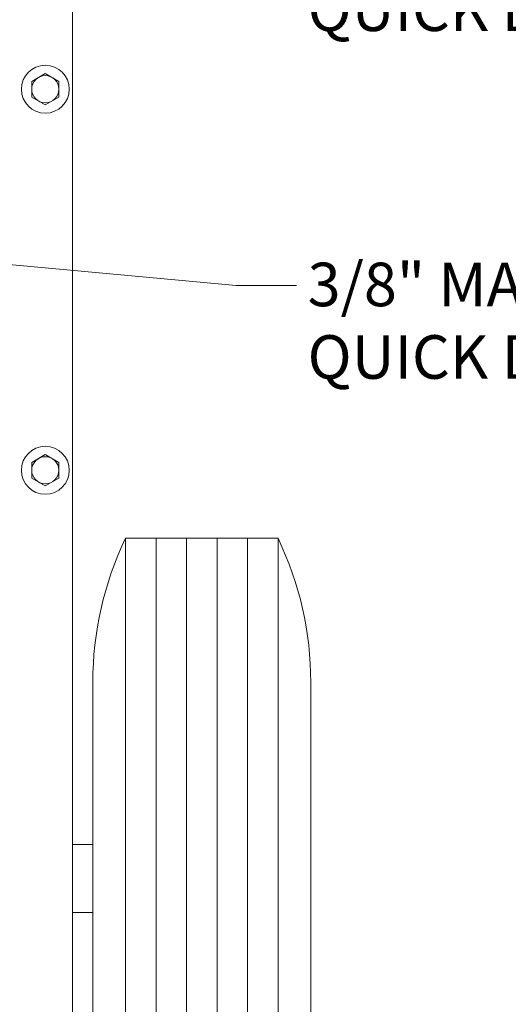
# Model space of a CAD drawing. Units: inches. Extents: x -84.6 to 13.8, y -41.4 to 23.8.
# Drawn here: x -53.4 to -44.4, y -22.9 to -4.8 of the extents above; entities that cross this region are included whole.
import ezdxf

# ---------------------------------------------------------------- set-up
doc = ezdxf.new("R2010")
doc.units = ezdxf.units.IN
doc.header["$MEASUREMENT"] = 0
doc.layers.add('Level 1', color=7, linetype='Continuous', lineweight=0)
doc.layers.add('Level 10', color=7, linetype='Continuous', lineweight=0)
doc.styles.add('Style-grcust', font='grcust.shx')

msp = doc.modelspace()

# ---------------------------------------------------------------- linework, layer by layer
at = {"layer": 'Level 1', "color": 54, "linetype": 'Continuous', "lineweight": 13}
for p, q in [((-52.405, -0.69), (-52.405, -26.503)), ((-48.63, -14.328), (-51.43, -14.328)), ((-51.43, -14.328), (-51.43, -26.503)), ((-50.87, -14.328), (-50.87, -26.703)), ((-50.31, -14.328), (-50.31, -26.703)), ((-49.75, -14.328), (-49.75, -26.703)), ((-49.19, -14.328), (-49.19, -26.703)), ((-48.63, -14.328), (-48.63, -26.703)), ((-52.03, -16.973), (-52.03, -24.183)), ((-48.03, -16.973), (-48.03, -24.183)), ((-52.405, -19.953), (-52.03, -19.953)), ((-52.405, -21.203), (-52.03, -21.203))]:
    msp.add_line(p, q, dxfattribs=at)
at = {"layer": 'Level 1', "color": 54, "linetype": 'Continuous', "lineweight": 13, "flags": 128}
for points in [[(-52.655, -6.222), (-52.655, -5.933), (-52.905, -5.789), (-53.155, -5.933), (-53.155, -6.222), (-52.905, -6.366), (-52.655, -6.222)], [(-52.655, -13.222), (-52.655, -12.933), (-52.905, -12.789), (-53.155, -12.933), (-53.155, -13.222), (-52.905, -13.366), (-52.655, -13.222)]]:
    msp.add_lwpolyline(points, close=True, dxfattribs=at)
at = {"layer": 'Level 1', "color": 54, "linetype": 'Continuous', "lineweight": 13}
for centre, radius in [((-52.905, -6.078), 0.44), ((-52.905, -6.078), 0.25), ((-52.905, -13.078), 0.44), ((-52.905, -13.078), 0.25)]:
    msp.add_circle(centre, radius, dxfattribs=at)
at = {"layer": 'Level 1', "color": 54, "linetype": 'Continuous', "lineweight": 13, "extrusion": (0, 0, -1)}
msp.add_arc((45.97, -16.957), 6.061, 359.851, 25.7107, dxfattribs=at)
at = {"layer": 'Level 1', "color": 54, "linetype": 'Continuous', "lineweight": 13}
msp.add_arc((-54.091, -16.957), 6.061, 359.851, 25.7107, dxfattribs=at)
at = {"layer": 'Level 10', "color": 3, "linetype": 'Continuous', "lineweight": 0}
for p, q in [((-49.398, -9.683), (-64.879, -8.244)), ((-48.289, -9.683), (-49.398, -9.683))]:
    msp.add_line(p, q, dxfattribs=at)

# ---------------------------------------------------------------- texts
at = {"layer": 'Level 10', "color": 3, "linetype": 'Continuous', "lineweight": 0, "char_height": 0.8, "attachment_point": 1, "line_spacing_factor": 0.999599, "style": 'Style-grcust'}
for s, insert in [('3/8" FEMALE HTMA\\PQUICK DISCONNECT\\P', (-48.087, -2.876)), ('3/8" MALE HTMA\\PQUICK DISCONNECT\\P', (-48.087, -9.264))]:
    msp.add_mtext(s, dxfattribs=dict(at, insert=insert))

doc.saveas('drawing.dxf')
